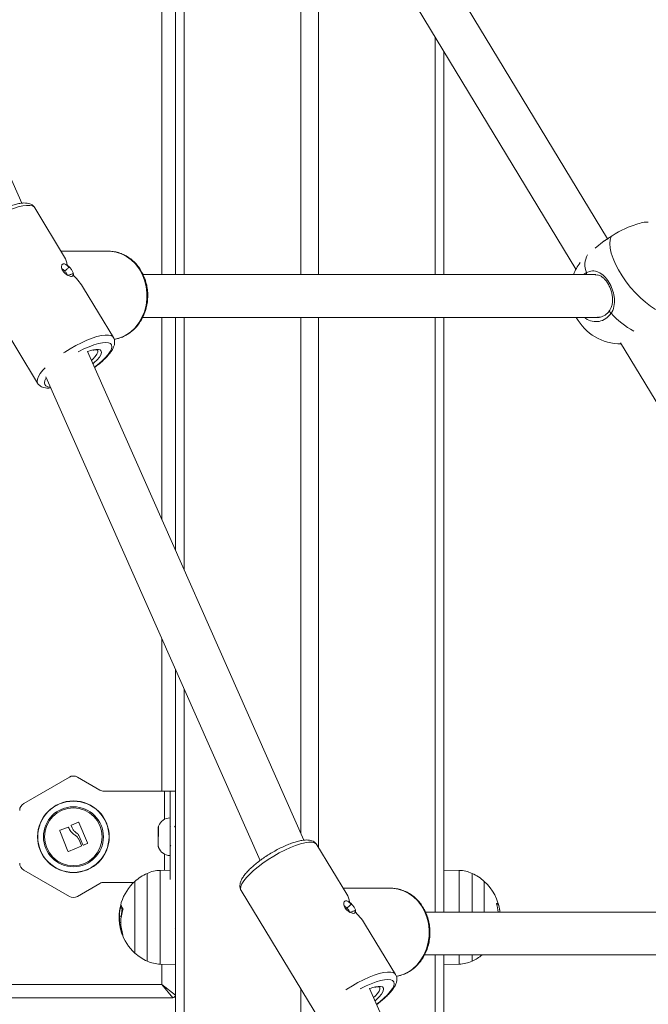
# Model space of a CAD drawing. Units: millimetres. Extents: x 15823.9 to 15841.3, y 10213.6 to 10228.3.
# Drawn here: x 15831.6 to 15831.8, y 10223.9 to 10224.2 of the extents above; entities that cross this region are included whole.
import ezdxf

# ---------------------------------------------------------------- set-up
doc = ezdxf.new("R2010")
doc.units = ezdxf.units.MM
doc.header["$LTSCALE"] = 50
doc.header["$PDSIZE"] = -1
doc.layers.add('DIASTASEIS', color=253, linetype='Continuous', lineweight=5)
doc.styles.get("Standard").update_dxf_attribs({"font": 'ARIALN.TTF'})
doc.dimstyles.new('STANDARD_ACAD', dxfattribs={"dimtxt": 0.18, "dimasz": 0.15, "dimexe": 0.18, "dimexo": 0.0625, "dimgap": 0.09, "dimtad": 0, "dimtih": 1, "dimtoh": 1, "dimzin": 0, "dimdsep": 46, "dimtxsty": 'Standard', "dimblk": 'OBLIQUE', "dimcen": 0.09, "dimadec": 0, "dimazin": 0, "dimtfac": 1, "dimtofl": 0, "dimtmove": 0, "dimatfit": 3, "dimfxl": 1, "dimtolj": 1, "dimtzin": 0, "dimarcsym": 0})

# ---------------------------------------------------------------- blocks, each defined once
blk = doc.blocks.new('_Oblique')
at = {"color": 0, "linetype": 'ByBlock', "lineweight": -2}
blk.add_line((-0.5, -0.5), (0.5, 0.5), dxfattribs=at)
blk = doc.blocks.new('*D15')
at = {"layer": 'Defpoints', "color": 0}
for p in [(15831.66088300551, 10224.65154833131), (15831.66088300551, 10223.70154833131), (15832.93379375399, 10223.70154833131)]:
    blk.add_point(p, dxfattribs=at)
at = {"layer": 'DIASTASEIS', "color": 0, "lineweight": -2}
for p, q in [((15831.72338300551, 10224.65154833131), (15833.11379375399, 10224.65154833131)), ((15832.93379375399, 10224.65154833131), (15832.93379375399, 10224.3584514691)), ((15832.93379375399, 10223.70154833131), (15832.93379375399, 10223.99464519352)), ((15831.72338300551, 10223.70154833131), (15833.11379375399, 10223.70154833131))]:
    blk.add_line(p, q, dxfattribs=at)
at = {"layer": 'DIASTASEIS', "color": 0, "linetype": 'ByBlock', "lineweight": -2, "xscale": 0.15, "yscale": 0.15, "zscale": 0.15}
for p, rotation in [((15832.93379375399, 10224.65154833131), 90), ((15832.93379375399, 10223.70154833131), 270)]:
    blk.add_blockref('_Oblique', p, dxfattribs=dict(at, rotation=rotation))
at = {"layer": 'DIASTASEIS', "color": 0, "insert": (15832.93379375399, 10224.17654833131), "char_height": 0.18, "attachment_point": 5}
blk.add_mtext('\\A1;0.95', dxfattribs=at)
blk = doc.blocks.new('OPSH_S289')
at = {"color": 7, "linetype": 'Continuous', "lineweight": 5}
for p, q in [((15853.1567740813, 10222.83543634779), (15853.1567740813, 10223.05699044063)), ((15853.16177408131, 10223.05699044063), (15853.16177408131, 10222.83543634779)), ((15853.16502408131, 10223.05699044063), (15853.16502408131, 10222.83543634779)), ((15853.3227862781, 10222.84877021658), (15853.19843919939, 10223.05382890403)), ((15853.18354638948, 10223.04753088033), (15853.31096177746, 10222.83741229538)), ((15853.10453030027, 10222.86201804926), (15853.02390316857, 10223.04408441613)), ((15853.2085240813, 10223.00634058656), (15853.2085240813, 10222.83543634779)), ((15853.2150240813, 10222.99562154529), (15853.2150240813, 10222.83543634779)), ((15853.2585240813, 10222.92388642295), (15853.2585240813, 10222.83543634779)), ((15853.26177408131, 10222.91852690231), (15853.26177408131, 10222.83543634779)), ((15853.12052552969, 10222.8419524281), (15853.10937605164, 10222.86033884585)), ((15853.32413653027, 10222.84962920064), (15853.3242458936, 10222.84973673269)), ((15853.32152507316, 10222.84795484777), (15853.31819670716, 10222.84526376393)), ((15853.0811587379, 10222.84322793689), (15853.11046591203, 10222.79489796627)), ((15853.13692098183, 10222.84411840606), (15853.11921208603, 10222.84411840606)), ((15853.12213780532, 10222.83812054979), (15853.12151258762, 10222.83892544989)), ((15853.12153488562, 10222.83875072901), (15853.12213780532, 10222.83812054979)), ((15853.12356112484, 10222.83577337738), (15853.1236545718, 10222.835255189)), ((15853.12386679842, 10222.83504316064), (15853.12356112482, 10222.83577337739)), ((15853.31845117226, 10222.83543634779), (15853.14972282278, 10222.83543634779)), ((15853.31380759567, 10222.83543634779), (15853.31489030001, 10222.83617086568)), ((15853.31906297706, 10222.83523799086), (15853.31814903071, 10222.83537798185)), ((15853.13868322576, 10222.81200887523), (15853.12753374771, 10222.83039529298)), ((15853.14952613497, 10222.81943634779), (15853.31962659687, 10222.81943634779)), ((15853.1567740813, 10222.74404491535), (15853.1567740813, 10222.81943634779)), ((15853.16177408131, 10222.81943634779), (15853.16177408131, 10222.73275427639)), ((15853.16502408131, 10222.81943634779), (15853.16502408131, 10222.72541536106)), ((15853.2085240813, 10222.81943634779), (15853.2085240813, 10222.62718680212)), ((15853.2150240813, 10222.81943634779), (15853.2150240813, 10222.6220943237)), ((15853.2585240813, 10222.81943634779), (15853.2585240813, 10222.59788225494)), ((15853.26177408131, 10222.81943634779), (15853.26177408131, 10222.59788225494)), ((15853.3189756655, 10222.81955111082), (15853.31939947289, 10222.81954290039)), ((15853.32759860129, 10222.80997678749), (15853.4551141904, 10222.59969296255)), ((15853.20964925564, 10222.62464601469), (15853.12902212393, 10222.80671238156)), ((15853.11348744759, 10222.79733807526), (15853.19331996481, 10222.61706604944)), ((15853.1567740813, 10222.64292676973), (15853.1567740813, 10222.69959132467)), ((15853.16177408131, 10222.68830068571), (15853.16177408131, 10222.46592676973)), ((15853.16502408131, 10222.68096177038), (15853.16502408131, 10222.46592676973)), ((15853.1052740813, 10222.63833980052), (15853.1222740813, 10222.6481547551)), ((15853.12527408131, 10222.6481547551), (15853.13363306515, 10222.64332869352)), ((15853.13513306515, 10222.64292676973), (15853.1577740813, 10222.64292676973)), ((15853.1597740813, 10222.64292676973), (15853.1577740813, 10222.64292676973)), ((15853.1577740813, 10222.63245971887), (15853.1577740813, 10222.64292676973)), ((15853.1597740813, 10222.61002419743), (15853.1597740813, 10222.64292676973)), ((15853.1597740813, 10222.64292676973), (15853.16177408131, 10222.64292676973)), ((15853.11880152067, 10222.62836311279), (15853.12181626654, 10222.62949585699)), ((15853.12326548332, 10222.62929994326), (15853.12294293916, 10222.63008072694)), ((15853.12301131143, 10222.63024836), (15853.12562950836, 10222.6313692395)), ((15853.12579922694, 10222.6313001489), (15853.1289909032, 10222.62360322693)), ((15853.15537408131, 10222.62242676973), (15853.15537408131, 10222.62942676973)), ((15853.1599435801, 10222.62990920103), (15853.1597740813, 10222.62961677365)), ((15853.12174812036, 10222.62055535668), (15853.11872702541, 10222.62819512772)), ((15853.12575831367, 10222.62508948992), (15853.12677166959, 10222.62264714618)), ((15853.1273428992, 10222.62290350414), (15853.12608310603, 10222.6259569232)), ((15853.1267022503, 10222.62247885485), (15853.12191751466, 10222.62048381929)), ((15853.12892242931, 10222.62343536314), (15853.12751253795, 10222.62283413004)), ((15853.15541971988, 10222.62221069826), (15853.15552034345, 10222.62203711595)), ((15853.15552034345, 10222.62214839099), (15853.15543978115, 10222.62222810591)), ((15853.22564448506, 10222.60458039353), (15853.21449500701, 10222.62296681128)), ((15853.1577740813, 10222.61340694947), (15853.1577740813, 10222.61939382059)), ((15853.1222740813, 10222.60369878437), (15853.1052740813, 10222.61351373894)), ((15853.15125921973, 10222.57957052152), (15853.15125921973, 10222.61228301794)), ((15853.1597740813, 10222.6134418596), (15853.15605969857, 10222.61337702481)), ((15853.15605969857, 10222.61337702481), (15853.15605969857, 10222.61204605933)), ((15853.15605969857, 10222.61204605933), (15853.15605969857, 10222.57847651465)), ((15853.26748846404, 10222.61337702481), (15853.26177408131, 10222.61347676973)), ((15853.26748846404, 10222.59788225494), (15853.26748846404, 10222.61337702481)), ((15853.27228894288, 10222.61228301794), (15853.27228894288, 10222.59788225494)), ((15853.13363306515, 10222.60852484594), (15853.12527408131, 10222.60369878437)), ((15853.14632418171, 10222.60892676973), (15853.13513306515, 10222.60892676973)), ((15853.14670024596, 10222.60927676973), (15853.14670024596, 10222.58257676973)), ((15853.2420399372, 10222.60674637149), (15853.2243310414, 10222.60674637149)), ((15853.27684791665, 10222.59788225494), (15853.27684791665, 10222.60927676973)), ((15853.18627769327, 10222.60585590232), (15853.2155848674, 10222.5575259317)), ((15853.14202970336, 10222.59933346987), (15853.14127970336, 10222.59933346987)), ((15853.14163740694, 10222.60030201411), (15853.14156004276, 10222.60030201411)), ((15853.22725676069, 10222.60074851521), (15853.22663154299, 10222.60155341532)), ((15853.22665384099, 10222.60137869444), (15853.22725676069, 10222.60074851521)), ((15853.28129959182, 10222.60095233676), (15853.28204959182, 10222.60095233676)), ((15853.28145198238, 10222.60078839953), (15853.28210064135, 10222.60078839953)), ((15853.14162445084, 10222.59633618581), (15853.14092052336, 10222.59633618581)), ((15853.22868008021, 10222.59840134281), (15853.22877352717, 10222.59788315443)), ((15853.22898575379, 10222.59767112607), (15853.22868008019, 10222.59840134282)), ((15853.46268926834, 10222.59788225494), (15853.25491845981, 10222.59788225494)), ((15853.14144858869, 10222.59392400407), (15853.14100399073, 10222.59392400407)), ((15853.16172046585, 10222.59180739859), (15853.16177408131, 10222.59171480847)), ((15853.24380218113, 10222.57463684066), (15853.23265270308, 10222.59302325841)), ((15853.14197574516, 10222.59013769959), (15853.14173701781, 10222.59013769959)), ((15853.14203480699, 10222.5899277461), (15853.1418124934, 10222.5899277461)), ((15853.25455168727, 10222.58188225494), (15853.46386469295, 10222.58188225494)), ((15853.2585240813, 10222.58188225494), (15853.2585240813, 10222.51428041252)), ((15853.26177408131, 10222.58188225494), (15853.26177408131, 10222.5069414972)), ((15853.26748846404, 10222.57847651465), (15853.26748846404, 10222.58188225494)), ((15853.27228894288, 10222.58188225494), (15853.27228894288, 10222.57957052152)), ((15853.15605969857, 10222.57847651465), (15853.16177408131, 10222.57837676973)), ((15853.1567740813, 10222.57092676973), (15853.1567740813, 10222.57846404506)), ((15853.26177408131, 10222.57837676973), (15853.26748846404, 10222.57847651465)), ((15852.8117740813, 10222.57092676973), (15853.1567740813, 10222.57092676973)), ((15853.1567740813, 10222.57092676973), (15853.16177408131, 10222.56692676973)), ((15853.1567740813, 10222.57092676973), (15853.16077408131, 10222.56592676973)), ((15853.2085240813, 10222.56916975594), (15853.2085240813, 10222.46592676973)), ((15853.31091123195, 10222.39598353171), (15853.2341410793, 10222.56934034699)), ((15853.16077408131, 10222.56592676973), (15852.8117740813, 10222.56592676973))]:
    blk.add_line(p, q, dxfattribs=at)
at = {"color": 7, "linetype": 'Continuous', "lineweight": 5, "flags": 128}
for points in [[(15853.10937605164, 10222.86033884585), (15853.10914740143, 10222.86062293028), (15853.10848636383, 10222.8610209844), (15853.10754358686, 10222.86122215527), (15853.10633916417, 10222.86122215527), (15853.10489876593, 10222.8610209844), (15853.10325309175, 10222.86062293028), (15853.10143721629, 10222.86003647673), (15853.0994898418, 10222.859274123), (15853.09745247318, 10222.85835211732), (15853.09536853341, 10222.85729011066), (15853.09328243805, 10222.85611073784), (15853.09123864859, 10222.85483913513), (15853.08928072486, 10222.85350240456), (15853.08745039661, 10222.8521290362), (15853.0857866741, 10222.85074830103), (15853.08432501669, 10222.849389627), (15853.08309657707, 10222.84808197191), (15853.08212753731, 10222.84685320615), (15853.08143855079, 10222.84572951873), (15853.08104430207, 10222.84473485909), (15853.08095319388, 10222.84389042668), (15853.0811587379, 10222.84322793689)], [(15853.32413653027, 10222.84962920064), (15853.32374417696, 10222.84842294336), (15853.32361711871, 10222.84696901388), (15853.32375789684, 10222.84529649235), (15853.32416369561, 10222.84343883097), (15853.32482639863, 10222.84143318497), (15853.32573275113, 10222.8393196694), (15853.32686462509, 10222.83714055683), (15853.32819938182, 10222.83493943183), (15853.32971032476, 10222.83276031926), (15853.33136723345, 10222.83064680369), (15853.33313696793, 10222.82864115769), (15853.33498413164, 10222.82678349632), (15853.33687177933, 10222.82511097479), (15853.33876215602, 10222.82365704531), (15853.34061745216, 10222.82245078803)], [(15853.14511705595, 10222.81410239733), (15853.1467340052, 10222.81562440354), (15853.1481418069, 10222.8174020411), (15853.14931045619, 10222.81939742273), (15853.15021504534, 10222.82156802035), (15853.15083629461, 10222.82386757144), (15853.15116096315, 10222.82624706506), (15853.15118213121, 10222.82865578642), (15853.15089934763, 10222.83104239783), (15853.15031863945, 10222.8333560328), (15853.14945238346, 10222.83554738021), (15853.1483190424, 10222.83756973531), (15853.14694277146, 10222.8393799951), (15853.14535290348, 10222.84093957704), (15853.14358332373, 10222.84221524135), (15853.14167174773, 10222.84317979946), (15853.1396589174, 10222.84381269348), (15853.13758773273, 10222.84410043438), (15853.13692098183, 10222.84411840606)], [(15853.32409221861, 10222.82099613564), (15853.32388548889, 10222.82114912545), (15853.32370536665, 10222.82131845541), (15853.32356379946, 10222.82149289381), (15853.3234701775, 10222.8216608701), (15853.32343071076, 10222.82181124237), (15853.32344801708, 10222.82193403636), (15853.32346622581, 10222.82196724131)], [(15853.1200860916, 10222.80620629792), (15853.12054582272, 10222.80650916452), (15853.12258961217, 10222.80778076722), (15853.12467570754, 10222.80896014005), (15853.12675964731, 10222.81002214671), (15853.12879701593, 10222.81094415238), (15853.13074439042, 10222.81170650612), (15853.13256026587, 10222.81229295967), (15853.13420594006, 10222.81269101379), (15853.1356463383, 10222.81289218466), (15853.13685076099, 10222.81289218466), (15853.13779353796, 10222.81269101379), (15853.13845457556, 10222.81229295967), (15853.13867901098, 10222.81201577927)], [(15853.13160758578, 10222.80087407831), (15853.13281803243, 10222.80181511667), (15853.13433791943, 10222.80311615995), (15853.13564186271, 10222.80438516723), (15853.13669775486, 10222.80559089133), (15853.1374795963, 10222.80670364333), (15853.13796813551, 10222.80769602359), (15853.13815134303, 10222.80854359639), (15853.13802470768, 10222.8092254917), (15853.13759134764, 10222.80972491897), (15853.13686193368, 10222.81002958067), (15853.13585442639, 10222.81013197499), (15853.13459363393, 10222.81002958067), (15853.13311060122, 10222.80972491897), (15853.13144184543, 10222.8092254917), (15853.12962845687, 10222.80854359639), (15853.12771508718, 10222.80769602359), (15853.12574884988, 10222.80670364333), (15853.12559929909, 10222.80662333797)], [(15853.13048315479, 10222.80341318718), (15853.13102797847, 10222.80392818418), (15853.13192318727, 10222.80490766608), (15853.13253787903, 10222.80579407482), (15853.13284688819, 10222.80655112073), (15853.13283756389, 10222.80714781026), (15853.13274944473, 10222.80732833781)], [(15853.13125945098, 10222.80738422537), (15853.13215469453, 10222.80752490904), (15853.13310525497, 10222.80752490904), (15853.13378340054, 10222.80731854227), (15853.1341646213, 10222.80691326736), (15853.13423513895, 10222.80632373199), (15853.13399240478, 10222.80557124353), (15853.13344519184, 10222.80468299885), (15853.13261327784, 10222.80369110143), (15853.13152673032, 10222.80263140104), (15853.13102379002, 10222.80219236374)], [(15853.11044854921, 10222.79492742995), (15853.11026036801, 10222.79556045606), (15853.1103514762, 10222.79640488848), (15853.11074572492, 10222.79739954811), (15853.11143471143, 10222.79852323554), (15853.1124037512, 10222.7997520013), (15853.11327650608, 10222.80070054359)], [(15853.11366409019, 10222.79693919371), (15853.11365646855, 10222.79692659), (15853.11316792934, 10222.79593420974), (15853.11298472182, 10222.79508663694), (15853.11311135718, 10222.79440474163), (15853.11354471721, 10222.79390531436), (15853.11427413117, 10222.79360065267), (15853.11518757445, 10222.79349897156)], [(15853.21449500701, 10222.62296681128), (15853.2142663568, 10222.62325089571), (15853.2136053192, 10222.62364894983), (15853.21266254223, 10222.6238501207), (15853.21145811954, 10222.6238501207), (15853.2100177213, 10222.62364894983), (15853.20837204711, 10222.62325089571), (15853.20655617166, 10222.62266444216), (15853.20460879717, 10222.62190208843), (15853.20257142855, 10222.62098008275), (15853.20048748878, 10222.61991807609), (15853.19840139341, 10222.61873870326), (15853.19635760396, 10222.61746710056), (15853.19439968023, 10222.61613036999), (15853.19256935198, 10222.61475700163), (15853.19090562947, 10222.61337626645), (15853.18944397206, 10222.61201759243), (15853.18821553244, 10222.61070993734), (15853.18724649267, 10222.60948117158), (15853.18655750616, 10222.60835748416), (15853.18616325744, 10222.60736282452), (15853.18607214925, 10222.60651839211), (15853.18627769327, 10222.60585590232)], [(15853.25023601132, 10222.57673036276), (15853.25185296057, 10222.57825236897), (15853.25326076227, 10222.58003000652), (15853.25442941156, 10222.58202538816), (15853.25533400071, 10222.58419598578), (15853.25595524998, 10222.58649553687), (15853.25627991852, 10222.58887503048), (15853.25630108658, 10222.59128375185), (15853.25601830299, 10222.59367036326), (15853.25543759481, 10222.59598399823), (15853.25457133882, 10222.59817534564), (15853.25343799776, 10222.60019770074), (15853.25206172683, 10222.60200796053), (15853.25047185885, 10222.60356754247), (15853.2487022791, 10222.60484320678), (15853.2467907031, 10222.60580776489), (15853.24477787277, 10222.60644065891), (15853.2427066881, 10222.60672839981), (15853.2420399372, 10222.60674637149)], [(15853.22520504697, 10222.56883426335), (15853.22566477809, 10222.56913712995), (15853.22770856754, 10222.57040873265), (15853.22979466291, 10222.57158810548), (15853.23187860268, 10222.57265011214), (15853.2339159713, 10222.57357211781), (15853.23586334579, 10222.57433447155), (15853.23767922124, 10222.5749209251), (15853.23932489543, 10222.57531897922), (15853.24076529367, 10222.57552015009), (15853.24196971636, 10222.57552015009), (15853.24291249333, 10222.57531897922), (15853.24357353092, 10222.5749209251), (15853.24379796635, 10222.5746437447)], [(15853.23672654115, 10222.56350204374), (15853.23793698779, 10222.56444308209), (15853.2394568748, 10222.56574412538), (15853.24076081808, 10222.56701313266), (15853.24181671023, 10222.56821885676), (15853.24259855167, 10222.56933160876), (15853.24308709088, 10222.57032398902), (15853.2432702984, 10222.57117156182), (15853.24314366305, 10222.57185345712), (15853.24271030301, 10222.5723528844), (15853.24198088905, 10222.57265754609), (15853.24097338175, 10222.57275994042), (15853.2397125893, 10222.57265754609), (15853.23822955659, 10222.5723528844), (15853.2365608008, 10222.57185345712), (15853.23474741224, 10222.57117156182), (15853.23283404255, 10222.57032398902), (15853.23086780525, 10222.56933160876), (15853.23071825446, 10222.5692513034)], [(15853.23560211016, 10222.56604115261), (15853.23614693384, 10222.56655614961), (15853.23704214264, 10222.56753563151), (15853.2376568344, 10222.56842204025), (15853.23796584356, 10222.56917908616), (15853.23795651926, 10222.56977577568), (15853.2378684001, 10222.56995630324)], [(15853.23637840635, 10222.5700121908), (15853.2372736499, 10222.57015287447), (15853.23822421034, 10222.57015287447), (15853.23890235591, 10222.5699465077), (15853.23928357667, 10222.56954123279), (15853.23935409432, 10222.56895169742), (15853.23911136015, 10222.56819920896), (15853.23856414721, 10222.56731096428), (15853.23773223321, 10222.56631906686), (15853.23664568569, 10222.56525936647), (15853.23614274539, 10222.56482032917)]]:
    blk.add_lwpolyline(points, dxfattribs=at)
at = {"color": 7, "linetype": 'Continuous', "lineweight": 5}
for radius in [0.0133539233702498, 0.01326935263850005, 0.0111709418582868, 0.01075000000000163]:
    blk.add_circle((15853.1237740813, 10222.62592676973), radius, dxfattribs=at)
for centre, radius, start, end in [((15853.32223359605, 10222.83904682415), 0.007886389149157604, 151.6208463716012, 201.3875011608721), ((15853.32778593818, 10222.82858350066), 0.01900000000000101, 143.5508788348835, 158.8582725920282), ((15853.31646033876, 10222.83623463809), 0.001571333374429066, 182.3259823807554, 210.5329437065081), ((15853.32778593818, 10222.82858350066), 0.0190000000000004, 208.7787803554075, 270.154124584045), ((15853.34749501983, 10222.84212143503), 0.03152727991621442, 222.0720145788834, 241.664122405299), ((15853.13673242186, 10222.82429803152), 0.01320049413735431, 280.1101727606074, 309.433022611264), ((15853.13456180965, 10222.79232572601), 0.01541635416604888, 102.3692654614727, 111.0595612027984), ((15853.1237740813, 10222.64555667888), 0.00300000000000064, 59.99999999293772, 120.0000000070623), ((15853.13513306515, 10222.64592676973), 0.003000000000002215, 239.9999999929377, 270), ((15853.10677408131, 10222.63574172431), 0.003, 120.0000000070623, 180), ((15853.1597740813, 10222.62841105545), 0.004515714285713329, 90, 160.3877318911793), ((15853.1597740813, 10222.62841105545), 0.004515714285713716, 165.013430308381, 167.0013074360984), ((15853.1597740813, 10222.62344248402), 0.004515714285715127, 192.9986925414135, 195.6625825250961), ((15853.1597740813, 10222.62344248402), 0.004515714285715148, 199.6122680870801, 270), ((15853.10677408131, 10222.61611181516), 0.00300000000000064, 180, 239.9999999929377), ((15853.1587740813, 10222.59592676973), 0.01800000000000052, 114.676367456134, 132.1264158154032), ((15853.15626912745, 10222.60137885247), 0.01200000000000195, 91.00000000118794, 114.6763674587646), ((15853.26727903516, 10222.60137885247), 0.01200000000000051, 65.32363254123537, 89.00000000749577), ((15853.2647740813, 10222.59592676973), 0.01800000000000052, 47.87358418459682, 65.32363253860473), ((15853.13513306515, 10222.60592676973), 0.00300000000000064, 90, 120.0000000070623), ((15853.1587740813, 10222.59592676973), 0.018000000000002, 132.1264158115194, 162.2172939717026), ((15853.2647740813, 10222.59592676973), 0.01800000000000078, 7.427811765619945, 47.87358418459682), ((15853.1237740813, 10222.60629686058), 0.00300000000000064, 239.9999999929377, 300.0000000070623), ((15853.15638161418, 10222.59548715448), 0.01558402555845731, 162.0033597437675, 165.7110920175618), ((15853.14463379758, 10222.60045717279), 0.003151698594447957, 162.1335478241402, 174.1396274439), ((15853.14468916312, 10222.60105189349), 0.003141001129706619, 192.1833596349839, 219.0849788326666), ((15853.28133247061, 10222.59913203569), 0.001956465907539935, 68.49766904034301, 87.76544956045691), ((15853.26477855371, 10222.5960059243), 0.01734575727007724, 6.209967977737619, 16.49091439610698), ((15853.15629952856, 10222.59405786093), 0.01485102734344426, 161.1267613440569, 198.6717871542371), ((15853.1562901858, 10222.59522580067), 0.01541909151854828, 186.6196374131489, 195.8177956773701), ((15853.15627120429, 10222.59491562154), 0.01529938282862592, 183.716185882553, 198.1975970942162), ((15853.1587740813, 10222.59592676973), 0.01800000000000058, 195.809416973994, 197.7540156292801), ((15853.1587740813, 10222.59592676973), 0.01800000000000058, 197.7540156292801, 227.8735841845968), ((15853.14503112936, 10222.5913567944), 0.003521618445640257, 203.9408334813997, 217.4328833835206), ((15853.1587740813, 10222.59592676973), 0.01800000000000052, 227.8735841884806, 245.3236325462833), ((15853.2647740813, 10222.59592676973), 0.01800000000000159, 294.6763674537167, 308.7164538710495), ((15853.15626912745, 10222.59047468699), 0.01200000000000013, 245.3236325412354, 268.9999999988121), ((15853.26727903516, 10222.59047468699), 0.01200000000000051, 270.9999999925042, 294.6763674587646), ((15853.24185137722, 10222.58692599695), 0.01320049413732812, 280.11017276838, 309.433022611264), ((15853.23968076502, 10222.55495369144), 0.01541635416665975, 102.3692654614727, 111.0595612003691), ((15853.16077408131, 10222.56692676973), 0.001000000000001819, 270, 0)]:
    blk.add_arc(centre, radius, start, end, dxfattribs=at)
for centre, major_axis, ratio, start_param, end_param in [((15853.10992098183, 10222.82761840606), (0.008981015584449787, 0.01594931602960061), 0.4706830305536697, 5.726454123990934, 6.024101913965926), ((15853.10992098183, 10222.82761840606), (0.0188960012392472, -0.01064028584664811), 0.6673835771614024, 0.8699486314115649, 1.167596378513548), ((15853.2150399372, 10222.59024637149), (0.008981015584449779, 0.01594931602959878), 0.4706830305537594, 5.726454123991101, 6.024101913966114), ((15853.2150399372, 10222.59024637149), (0.0188960012392472, -0.01064028584664811), 0.6673835771614756, 0.8699486314115108, 1.167596378513508)]:
    blk.add_ellipse(centre, major_axis=major_axis, ratio=ratio, start_param=start_param, end_param=end_param, dxfattribs=at)
for points, knots in [([(15853.10935474087, 10222.860289634), (15853.10927785003, 10222.86043752685), (15853.1090474688, 10222.86088064516), (15853.10838811545, 10222.86140627024), (15853.10751963098, 10222.8618392822), (15853.10650261413, 10222.86207313719), (15853.10528629822, 10222.86212993881), (15853.1038259569, 10222.86198029204), (15853.10215521497, 10222.861615617), (15853.10036133089, 10222.86106295918), (15853.09849380979, 10222.86035134323), (15853.09657469981, 10222.8594983221), (15853.09463048064, 10222.85852064819), (15853.09269236699, 10222.85743664353), (15853.09079405065, 10222.85626636998), (15853.08897003855, 10222.85503131241), (15853.08725374281, 10222.85375337723), (15853.0856760645, 10222.85245361027), (15853.08426411473, 10222.8511501976), (15853.08304048478, 10222.84985550201), (15853.08202394401, 10222.84857055522), (15853.08127290703, 10222.84733967053), (15853.08082004354, 10222.84619733781), (15853.08063765451, 10222.84513208324), (15853.08075097995, 10222.84415839085), (15853.08094532023, 10222.84349089274), (15853.08115483861, 10222.84324017687), (15853.08116118657, 10222.8432325807)], [0, 0, 0, 0, 0.01620312987559008, 0.04854800717337496, 0.08100526131024031, 0.1167346621683907, 0.1586090868166686, 0.2067452116309716, 0.2556765706705103, 0.3030981142867907, 0.3494667588251123, 0.3952167815937931, 0.4406116978674798, 0.4858162157961088, 0.5309460974364533, 0.5760921198090182, 0.6213244248922236, 0.6667533457187096, 0.7125290331884729, 0.7588830915763304, 0.8062044646455738, 0.8551556263401472, 0.899054039573016, 0.9353560309918989, 0.9678860417194899, 0.9990270150389636, 1, 1, 1, 1]), ([(15853.3379427543, 10222.85498381923), (15853.33748483068, 10222.85498160619), (15853.33649120508, 10222.85497680424), (15853.33407969805, 10222.85438582416), (15853.33121444469, 10222.85339481661), (15853.32823675081, 10222.85207401336), (15853.32579723598, 10222.85075433474), (15853.3246009455, 10222.84994384363), (15853.32413653027, 10222.84962920064)], [0, 0, 0, 0, 0.1542326387023366, 0.3346616985930363, 0.515898466808623, 0.6987007219046939, 0.8830317753406863, 1, 1, 1, 1]), ([(15853.32413653027, 10222.84962920064), (15853.32355707341, 10222.84923818789), (15853.32239058796, 10222.84845105306), (15853.32152546957, 10222.84804443489), (15853.32152767186, 10222.84795319715), (15853.32152771614, 10222.84795136286)], [0, 0, 0, 0, 0.4916778446450008, 0.9897804090472124, 1, 1, 1, 1]), ([(15853.32424320004, 10222.84974036019), (15853.32398906073, 10222.84956183607), (15853.32340457035, 10222.8491512517), (15853.32264223555, 10222.84867510175), (15853.32201641531, 10222.84830784666), (15853.32172226096, 10222.84808654264), (15853.32159309698, 10222.84798936744)], [0, 0, 0, 0, 0.2081106447219462, 0.4786298834070557, 0.7710649642770251, 0.9999999999999999, 0.9999999999999999, 0.9999999999999999, 0.9999999999999999]), ([(15853.14538105495, 10222.8141854561), (15853.14568285097, 10222.81444175434), (15853.14652312732, 10222.81515535339), (15853.14775955501, 10222.81652143343), (15853.1490079773, 10222.81831969034), (15853.15002343831, 10222.82030127668), (15853.15078908903, 10222.82242440163), (15853.15128885222, 10222.82464962197), (15853.15151274956, 10222.8269338405), (15853.15145579209, 10222.82923325057), (15853.15111832698, 10222.83150356048), (15853.15050593541, 10222.83370090114), (15853.14962943414, 10222.83578247278), (15853.14850484659, 10222.83770731303), (15853.1471534022, 10222.83943697838), (15853.14560140877, 10222.84093681907), (15853.14387993974, 10222.84217585898), (15853.14202396678, 10222.84313230783), (15853.14007177708, 10222.8437779382), (15853.13813694039, 10222.84412600008), (15853.13686299538, 10222.84409864801), (15853.1362651103, 10222.84408581119)], [0, 0, 0, 0, 0.03020110884635152, 0.08408751566333433, 0.1381028610699025, 0.1922771081641234, 0.2465765394995712, 0.3009697923790319, 0.3554320092572485, 0.4099451949198177, 0.4644951363914657, 0.5190656899013514, 0.573638929658317, 0.6281881010906227, 0.6826753828815867, 0.7370529435125016, 0.791268972324454, 0.8452791521614536, 0.8990612785049253, 0.9526276609546338, 1, 1, 1, 1]), ([(15853.1236545718, 10222.835255189), (15853.12363263053, 10222.83513783317), (15853.12358819711, 10222.83490017504), (15853.12328809224, 10222.83474476357), (15853.12283130412, 10222.834737981), (15853.12223782747, 10222.83489505644), (15853.12156852651, 10222.83520539285), (15853.12088791536, 10222.83565756332), (15853.12026344117, 10222.83623260934), (15853.11976305423, 10222.8368958937), (15853.11943990906, 10222.83759140762), (15853.11931602296, 10222.83825020761), (15853.11938344155, 10222.83881023196), (15853.11961800638, 10222.83921721151), (15853.1199868476, 10222.83943024071), (15853.12045273924, 10222.83942129771), (15853.12097640429, 10222.83920747967), (15853.12135022698, 10222.83890175099), (15853.12153488562, 10222.83875072901)], [0, 0, 0, 0, 0.0631592961009658, 0.1279043318605106, 0.1932717535627412, 0.258109931614776, 0.3214290630780201, 0.3826538195427494, 0.4418391288809964, 0.5001426915152742, 0.5581252861950443, 0.617416111301782, 0.6787091290743552, 0.7420459590941357, 0.8068622998606343, 0.8721727134924541, 0.9368566628902432, 1, 1, 1, 1]), ([(15853.12213780532, 10222.83812054979), (15853.12186990558, 10222.83788013182), (15853.12133416963, 10222.83739935291), (15853.12077679448, 10222.83694565804), (15853.12049813997, 10222.83671883751)], [0, 0, 0, 0, 0.5000593034455018, 1, 1, 1, 1]), ([(15853.12151258758, 10222.83892544986), (15853.12183172329, 10222.83866018442), (15853.12248012461, 10222.83812123359), (15853.12324568415, 10222.83709137524), (15853.1237631886, 10222.83600433141), (15853.12383257399, 10222.83536065496), (15853.12386679842, 10222.83504316064)], [0, 0, 0, 0, 0.2463419438433111, 0.5005031781246589, 0.7536224888494476, 1, 1, 1, 1]), ([(15853.12049813969, 10222.83671883778), (15853.1203679508, 10222.83687850978), (15853.12010766657, 10222.83719773906), (15853.11975270752, 10222.83750911793), (15853.11955305563, 10222.83756916215), (15853.11947223493, 10222.83759346853)], [0, 0, 0, 0, 0.3732843284497294, 0.7463004405209593, 0.9999999999999999, 0.9999999999999999, 0.9999999999999999, 0.9999999999999999]), ([(15853.12151063485, 10222.83504914881), (15853.1214880908, 10222.83519413811), (15853.12144311214, 10222.83548341283), (15853.12122397738, 10222.83593923059), (15853.12090699889, 10222.83636815786), (15853.12063446733, 10222.83660190903), (15853.12049813962, 10222.83671883774)], [0, 0, 0, 0, 0.2502594887719485, 0.4993040221783768, 0.7495382231505412, 1, 1, 1, 1]), ([(15853.12151063498, 10222.83504915018), (15853.12185019861, 10222.83517550573), (15853.12252942662, 10222.83542825432), (15853.12321719145, 10222.83565832501), (15853.12356112488, 10222.83577337742)], [0, 0, 0, 0, 0.4999258246849245, 1, 1, 1, 1]), ([(15853.31489030001, 10222.83617086568), (15853.31564509881, 10222.83644210164), (15853.31716455931, 10222.83698811778), (15853.31938051081, 10222.83649423954), (15853.32148749248, 10222.83505977174), (15853.32329180884, 10222.83273932072), (15853.32458498554, 10222.83001289893), (15853.32532514046, 10222.82712035305), (15853.32540412317, 10222.82415220313), (15853.3248005182, 10222.82209926768), (15853.32418255021, 10222.82113682142), (15853.32409221861, 10222.82099613564)], [0, 0, 0, 0, 0.1205904937633114, 0.2427567350130108, 0.3749114388936451, 0.5013859537904862, 0.6158253341635637, 0.7287098479456935, 0.8497388733481677, 0.9780355495749897, 1, 1, 1, 1]), ([(15853.31899348054, 10222.83532297046), (15853.31929309933, 10222.83524453099), (15853.31990265711, 10222.83508495025), (15853.32080238499, 10222.83451731909), (15853.32169236739, 10222.83372801479), (15853.3225289503, 10222.83270091354), (15853.32327744122, 10222.83146572872), (15853.32388861965, 10222.83009561677), (15853.32433632284, 10222.82864182739), (15853.32460210516, 10222.8271377752), (15853.32465815882, 10222.82562912985), (15853.32446460802, 10222.82417489654), (15853.32408016176, 10222.82292942154), (15853.32362960141, 10222.82226574025), (15853.32344026786, 10222.82198684947)], [0, 0, 0, 0, 0.0815528731356128, 0.1659147892334172, 0.2454630289321398, 0.3305076063667262, 0.4145589931666889, 0.4977923618783681, 0.582171106146339, 0.6674910895632096, 0.7558035065161255, 0.8452863599386208, 0.9349865531832782, 1, 1, 1, 1]), ([(15853.32409221861, 10222.82099613564), (15853.32346719127, 10222.82027076202), (15853.32221714063, 10222.81882001945), (15853.31968685354, 10222.81779839711), (15853.31707827213, 10222.81790353803), (15853.31516869237, 10222.8185413535), (15853.31438856141, 10222.81934011087), (15853.31429456866, 10222.81943634779)], [0, 0, 0, 0, 0.2421938903712768, 0.4843862164550465, 0.7264317844335967, 0.967039600774965, 1, 1, 1, 1]), ([(15853.32344504575, 10222.82199598261), (15853.32332380251, 10222.82181083626), (15853.32294575304, 10222.82123353002), (15853.32212948826, 10222.82049914162), (15853.32105121273, 10222.81985085111), (15853.32011408474, 10222.81950896901), (15853.31954250185, 10222.8194947226), (15853.31937635531, 10222.81949058149)], [0, 0, 0, 0, 0.1204156784185276, 0.3754690443714007, 0.6335052454552451, 0.8934680527707894, 1, 1, 1, 1]), ([(15853.13164457695, 10222.80079054752), (15853.13216412192, 10222.80118413485), (15853.13325038559, 10222.80200704654), (15853.13472017024, 10222.80327820933), (15853.13606556145, 10222.80457881126), (15853.13721200409, 10222.80586910796), (15853.13814615474, 10222.80715461257), (15853.13878548926, 10222.80836155414), (15853.13913130215, 10222.80948967707), (15853.13918594462, 10222.81051164805), (15853.13903858851, 10222.81138611004), (15853.13874836187, 10222.81183171837), (15853.13863659849, 10222.81200331766)], [0, 0, 0, 0, 0.1033650083208972, 0.2161153733809971, 0.3299102396982709, 0.4454422639515105, 0.5638964227549493, 0.6871931028893588, 0.7871908506829552, 0.8722553765447592, 0.9508068267631516, 1, 1, 1, 1]), ([(15853.1390487439, 10222.81132356642), (15853.13955866033, 10222.81141558345), (15853.14073273105, 10222.81162745054), (15853.14249264771, 10222.8123251049), (15853.14409865216, 10222.81320543879), (15853.1450168278, 10222.81390711227), (15853.14538105495, 10222.8141854561)], [0, 0, 0, 0, 0.2239319349574107, 0.5155980738224467, 0.8078446834276676, 1, 1, 1, 1]), ([(15853.13096790464, 10222.8072103049), (15853.13110597317, 10222.80724262279), (15853.13159371542, 10222.80735678926), (15853.13220083201, 10222.80738362237), (15853.13269875981, 10222.80733725639), (15853.13280858961, 10222.80724791217), (15853.13279431519, 10222.80726765183), (15853.13279375399, 10222.80726842789)], [0, 0, 0, 0, 0.1195164187282067, 0.4222048636135404, 0.7119473896054171, 0.9886752174312973, 0.9999999999999999, 0.9999999999999999, 0.9999999999999999, 0.9999999999999999]), ([(15853.11043149918, 10222.79496943943), (15853.1104373827, 10222.79495474047), (15853.11056770817, 10222.79462914458), (15853.11107528629, 10222.79412449029), (15853.11187610485, 10222.79357846008), (15853.11282455298, 10222.79325798163), (15853.11363346, 10222.79314771071), (15853.11439396941, 10222.79313335703), (15853.11485886796, 10222.79313590184), (15853.11522326841, 10222.79319375557), (15853.11531620366, 10222.79320851036)], [0, 0, 0, 0, 0.008374424512039699, 0.1855013961397624, 0.3577524629995682, 0.5392959321502018, 0.7468511537486768, 0.8217793762488393, 0.9545473113164079, 1, 1, 1, 1]), ([(15853.12181626654, 10222.62949585699), (15853.12183277102, 10222.62950018705), (15853.12186582734, 10222.62950885959), (15853.12191587252, 10222.62949503608), (15853.12195898546, 10222.62946669994), (15853.12197421841, 10222.62943658014), (15853.12198179943, 10222.62942159035)], [0, 0, 0, 0, 0.2493954544595186, 0.4995067335010827, 0.7509185284910933, 1, 1, 1, 1]), ([(15853.12198179864, 10222.62942159005), (15853.12223679642, 10222.62887104434), (15853.12274512786, 10222.6277735458), (15853.1237019388, 10222.62701291749), (15853.12417877812, 10222.62663384838)], [0, 0, 0, 0, 0.5016368478937008, 1, 1, 1, 1]), ([(15853.12294293916, 10222.63008072694), (15853.12293811807, 10222.63009675353), (15853.12292843832, 10222.63012893159), (15853.12294002281, 10222.63017898855), (15853.12296654112, 10222.63022345204), (15853.12299641514, 10222.63024007245), (15853.12301131143, 10222.63024836)], [0, 0, 0, 0, 0.248832410348686, 0.4996038182019129, 0.7504840523824262, 1, 1, 1, 1]), ([(15853.1248234682, 10222.62744442586), (15853.124495348, 10222.62769960507), (15853.12384068592, 10222.62820873604), (15853.12345690911, 10222.6289367926), (15853.12326548332, 10222.62929994326)], [0, 0, 0, 0, 0.5012054356764323, 1, 1, 1, 1]), ([(15853.12562950836, 10222.6313692395), (15853.12564578491, 10222.63137417389), (15853.12567026376, 10222.63138159488), (15853.12570448323, 10222.63137816539), (15853.12572926307, 10222.63137081793), (15853.12575200154, 10222.63135896749), (15853.1257791434, 10222.63133771838), (15853.1257911596, 10222.63131524016), (15853.12579922694, 10222.6313001489)], [0, 0, 0, 0, 0.2489250018528123, 0.3743665896909271, 0.4992066587593165, 0.6265688481138669, 0.749288585658283, 1, 1, 1, 1]), ([(15853.15541752576, 10222.62954958805), (15853.15542262045, 10222.62953641623), (15853.1554348897, 10222.62950469525), (15853.15545614965, 10222.62898743724), (15853.1554778973, 10222.62810614848), (15853.155500729, 10222.62705613687), (15853.15551451418, 10222.62631789541), (15853.15552034345, 10222.62600571836)], [0, 0, 0, 0, 0.1580729101494449, 0.3806781598954788, 0.603208732876828, 0.8322105523502928, 1, 1, 1, 1]), ([(15853.15552034345, 10222.62600571836), (15853.15552034345, 10222.62645427347), (15853.15552034345, 10222.62735138369), (15853.15552034345, 10222.62853894115), (15853.15552034345, 10222.62941306905), (15853.15552034345, 10222.62989306397), (15853.15552034345, 10222.62987787365), (15853.15552034345, 10222.62987218942)], [0, 0, 0, 0, 0.2174878805132671, 0.4349757610265336, 0.6524636415397892, 0.8699515220530524, 1, 1, 1, 1]), ([(15853.16177408131, 10222.62940131862), (15853.16175882833, 10222.62942760235), (15853.16165936768, 10222.62959899173), (15853.16156004642, 10222.6297703823), (15853.16147595676, 10222.62991548896)], [0, 0, 0, 0, 0.1533568485994178, 1, 1, 1, 1]), ([(15853.11872702541, 10222.62819512772), (15853.11872253974, 10222.62821157222), (15853.11871579306, 10222.62823630567), (15853.11872023819, 10222.62827049126), (15853.11872824351, 10222.628294961), (15853.11874095464, 10222.62831746354), (15853.11875793021, 10222.62833680774), (15853.11877817626, 10222.62835282975), (15853.11879372735, 10222.62835967989), (15853.11880152067, 10222.62836311279)], [0, 0, 0, 0, 0.2488138836918355, 0.3742297808853582, 0.498972482373663, 0.6239887748181374, 0.7492483822888508, 0.8743376136523229, 1, 1, 1, 1]), ([(15853.12417877823, 10222.62663384861), (15853.12450052947, 10222.62643436865), (15853.12514242009, 10222.62603640806), (15853.12555335979, 10222.62540460045), (15853.12575831367, 10222.62508948992)], [0, 0, 0, 0, 0.5012555586568597, 1, 1, 1, 1]), ([(15853.12608310601, 10222.62595692317), (15853.12592170654, 10222.62624667761), (15853.12559955241, 10222.62682502892), (15853.12508181753, 10222.62723823591), (15853.12482346822, 10222.62744442589)], [0, 0, 0, 0, 0.5010007607331214, 1, 1, 1, 1]), ([(15853.12677166959, 10222.62264714618), (15853.12677654105, 10222.62263099619), (15853.12678626849, 10222.62259874744), (15853.1267746017, 10222.62254788244), (15853.12675168827, 10222.62251171643), (15853.12672535517, 10222.62248990028), (15853.12671004839, 10222.62248258278), (15853.1267022503, 10222.62247885485)], [0, 0, 0, 0, 0.2498797680075468, 0.4989666228542545, 0.7491431999648804, 0.8722002446050905, 0.9999999999999999, 0.9999999999999999, 0.9999999999999999, 0.9999999999999999]), ([(15853.12751253795, 10222.62283413004), (15853.12750446394, 10222.62283121431), (15853.12748830533, 10222.62282537903), (15853.12745412352, 10222.62282220058), (15853.12741186519, 10222.62283045114), (15853.12736778959, 10222.6228587154), (15853.12735120277, 10222.62288856237), (15853.1273428992, 10222.62290350414)], [0, 0, 0, 0, 0.1252277796870245, 0.250619976881184, 0.5001912932650038, 0.7497894077623717, 1, 1, 1, 1]), ([(15853.1289909032, 10222.62360322693), (15853.12899582874, 10222.62358710685), (15853.12900316395, 10222.62356310051), (15853.12899937752, 10222.62352938038), (15853.12899194963, 10222.62350507411), (15853.12898027847, 10222.62348245856), (15853.12895938027, 10222.62345557252), (15853.12893726706, 10222.62344347827), (15853.12892242931, 10222.62343536314)], [0, 0, 0, 0, 0.2502713619727469, 0.3727092317330826, 0.4995444232094652, 0.6269151410015806, 0.7496637504666648, 1, 1, 1, 1]), ([(15853.15552034345, 10222.62194524571), (15853.15552034345, 10222.62193912653), (15853.15552034345, 10222.62187157392), (15853.15552034345, 10222.62201654865), (15853.15552034345, 10222.62214839099)], [0, 0, 0, 0, 0.09058398449748285, 0.9999999999999999, 0.9999999999999999, 0.9999999999999999, 0.9999999999999999]), ([(15853.1597740813, 10222.62223667851), (15853.15980049299, 10222.62228224224), (15853.15990554727, 10222.62246347512), (15853.16001074897, 10222.62264470673), (15853.16008950192, 10222.62278037493)], [0, 0, 0, 0, 0.2514098321657161, 1, 1, 1, 1]), ([(15853.21447369624, 10222.62291759943), (15853.2143968054, 10222.62306549228), (15853.21416642417, 10222.62350861059), (15853.21350707082, 10222.62403423567), (15853.21263858635, 10222.62446724763), (15853.2116215695, 10222.62470110262), (15853.21040525359, 10222.62475790423), (15853.20894491227, 10222.62460825747), (15853.20727417034, 10222.62424358243), (15853.20548028626, 10222.62369092461), (15853.20361276516, 10222.62297930866), (15853.20169365518, 10222.62212628753), (15853.19974943601, 10222.62114861362), (15853.19781132236, 10222.62006460896), (15853.19591300602, 10222.61889433541), (15853.19408899392, 10222.61765927784), (15853.19237269818, 10222.61638134266), (15853.19079501987, 10222.6150815757), (15853.1893830701, 10222.61377816303), (15853.18815944015, 10222.61248346744), (15853.18714289938, 10222.61119852065), (15853.18639186239, 10222.60996763596), (15853.18593899891, 10222.60882530323), (15853.18575660988, 10222.60776004867), (15853.18586993532, 10222.60678635628), (15853.1860642756, 10222.60611885817), (15853.18627379398, 10222.60586814229), (15853.18628014194, 10222.60586054613)], [0, 0, 0, 0, 0.01620312987559068, 0.0485480071733751, 0.08100526131024073, 0.116734662168391, 0.1586090868166688, 0.2067452116309719, 0.2556765706705105, 0.3030981142867906, 0.3494667588251125, 0.395216781593793, 0.4406116978674797, 0.4858162157961092, 0.5309460974364536, 0.5760921198090186, 0.6213244248922246, 0.6667533457187099, 0.7125290331884733, 0.7588830915763307, 0.8062044646455747, 0.8551556263401474, 0.8990540395730156, 0.9353560309918983, 0.9678860417194907, 0.9990270150389631, 1, 1, 1, 1]), ([(15853.12191751466, 10222.62048381929), (15853.12190948819, 10222.62048098141), (15853.1218934885, 10222.62047532448), (15853.12186775908, 10222.62047312581), (15853.12184213451, 10222.62047558676), (15853.12181742068, 10222.62048329932), (15853.1217948168, 10222.62049566958), (15853.12176812314, 10222.62051759069), (15853.12175611331, 10222.6205402657), (15853.12174812036, 10222.62055535668)], [0, 0, 0, 0, 0.1254607485408362, 0.2500892476965448, 0.3754614577041236, 0.5002675276853752, 0.6252085279451671, 0.7505636674840578, 0.9999999999999999, 0.9999999999999999, 0.9999999999999999, 0.9999999999999999]), ([(15853.25050001032, 10222.57681342153), (15853.25080180634, 10222.57706971977), (15853.25164208269, 10222.57778331882), (15853.25287851038, 10222.57914939886), (15853.25412693267, 10222.58094765577), (15853.25514239368, 10222.58292924211), (15853.2559080444, 10222.58505236706), (15853.25640780759, 10222.5872775874), (15853.25663170493, 10222.58956180593), (15853.25657474746, 10222.591861216), (15853.25623728235, 10222.59413152591), (15853.25562489078, 10222.59632886657), (15853.25474838951, 10222.59841043821), (15853.25362380196, 10222.60033527845), (15853.25227235757, 10222.60206494381), (15853.25072036414, 10222.60356478449), (15853.24899889511, 10222.60480382441), (15853.24714292215, 10222.60576027326), (15853.24519073245, 10222.60640590363), (15853.24325589575, 10222.60675396551), (15853.24198195074, 10222.60672661344), (15853.24138406567, 10222.60671377662)], [0, 0, 0, 0, 0.03020110884635153, 0.08408751566333436, 0.1381028610699025, 0.1922771081641235, 0.2465765394995704, 0.3009697923790323, 0.3554320092572486, 0.4099451949198178, 0.4644951363914658, 0.5190656899013516, 0.5736389296583171, 0.628188101090623, 0.6826753828815859, 0.7370529435125026, 0.7912689723244536, 0.8452791521614532, 0.8990612785049252, 0.9526276609546338, 1, 1, 1, 1]), ([(15853.14144752126, 10222.60056833794), (15853.14126411348, 10222.59987027225), (15853.14089741829, 10222.59847459903), (15853.14083415784, 10222.59695238437), (15853.14080253799, 10222.5961915269)], [0, 0, 0, 0, 0.5001641430221254, 1, 1, 1, 1]), ([(15853.14092052335, 10222.59633618581), (15853.14093589198, 10222.59685186427), (15853.1409665503, 10222.59788057256), (15853.14117549833, 10222.59885000277), (15853.14127970336, 10222.59933346987)], [0, 0, 0, 0, 0.5012873574618196, 0.9999999999999999, 0.9999999999999999, 0.9999999999999999, 0.9999999999999999]), ([(15853.14149857079, 10222.60077897555), (15853.14149796203, 10222.60077403527), (15853.14149674241, 10222.60076413763), (15853.14149142628, 10222.60073556905), (15853.14148125406, 10222.60069024237), (15853.14146502273, 10222.60062738831), (15853.14145335964, 10222.60058803656), (15853.14144752123, 10222.60056833752)], [0, 0, 0, 0, 0.1250654454619146, 0.2505629262761818, 0.5001166517449328, 0.7497642180524745, 1, 1, 1, 1]), ([(15853.14156004276, 10222.60030201411), (15853.14156634089, 10222.60032001578), (15853.14157890798, 10222.60035593574), (15853.1415971634, 10222.60039108996), (15853.14160918726, 10222.60040211042), (15853.1416160372, 10222.60039918386), (15853.1416179547, 10222.60039238627), (15853.14161890604, 10222.60038901373)], [0, 0, 0, 0, 0.2503047665656817, 0.4994501777129322, 0.7488062740105714, 0.8753732977116156, 1, 1, 1, 1]), ([(15853.14167052335, 10222.59633618581), (15853.14168589198, 10222.59685186427), (15853.1417165503, 10222.59788057256), (15853.14192549833, 10222.59885000277), (15853.14202970336, 10222.59933346987)], [0, 0, 0, 0, 0.5012873567878838, 1, 1, 1, 1]), ([(15853.22877352717, 10222.59788315443), (15853.2287515859, 10222.59776579859), (15853.22870715248, 10222.59752814047), (15853.22840704761, 10222.597372729), (15853.22795025949, 10222.59736594643), (15853.22735678284, 10222.59752302187), (15853.22668748188, 10222.59783335828), (15853.22600687073, 10222.59828552875), (15853.22538239654, 10222.59886057477), (15853.2248820096, 10222.59952385913), (15853.22455886443, 10222.60021937304), (15853.22443497833, 10222.60087817305), (15853.22450239692, 10222.60143819739), (15853.22473696175, 10222.60184517694), (15853.22510580297, 10222.60205820614), (15853.22557169461, 10222.60204926314), (15853.22609535965, 10222.6018354451), (15853.22646918235, 10222.60152971642), (15853.22665384099, 10222.60137869444)], [0, 0, 0, 0, 0.06315929610096592, 0.1279043318605108, 0.1932717535627416, 0.2581099316147765, 0.3214290630780207, 0.3826538195427501, 0.4418391288809998, 0.5001426915152716, 0.5581252861950451, 0.6174161113017829, 0.6787091290743538, 0.7420459590941344, 0.8068622998606331, 0.872172713492453, 0.936856662890243, 0.9999999999999999, 0.9999999999999999, 0.9999999999999999, 0.9999999999999999]), ([(15853.22561709506, 10222.59934680321), (15853.22548690617, 10222.59950647521), (15853.22522662193, 10222.59982570449), (15853.22487166289, 10222.60013708336), (15853.22467201099, 10222.60019712757), (15853.2245911903, 10222.60022143396)], [0, 0, 0, 0, 0.3732843284497227, 0.7463004405209774, 1, 1, 1, 1]), ([(15853.22725676069, 10222.60074851522), (15853.22698886095, 10222.60050809725), (15853.22645312499, 10222.60002731834), (15853.22589574985, 10222.59957362347), (15853.22561709534, 10222.59934680294)], [0, 0, 0, 0, 0.5000593034454934, 1, 1, 1, 1]), ([(15853.22662959022, 10222.59767711424), (15853.22660704617, 10222.59782210354), (15853.22656206751, 10222.59811137826), (15853.22634293274, 10222.59856719602), (15853.22602595426, 10222.59899612329), (15853.2257534227, 10222.59922987446), (15853.22561709499, 10222.59934680317)], [0, 0, 0, 0, 0.2502594887719478, 0.4993040221783753, 0.7495382231505593, 1, 1, 1, 1]), ([(15853.22663154295, 10222.60155341529), (15853.22695067866, 10222.60128814985), (15853.22759907998, 10222.60074919902), (15853.22836463952, 10222.59971934067), (15853.22888214397, 10222.59863229684), (15853.22895152935, 10222.59798862039), (15853.22898575379, 10222.59767112607)], [0, 0, 0, 0, 0.2463419438433034, 0.5005031781246508, 0.753622488849448, 1, 1, 1, 1]), ([(15853.2814107891, 10222.60092974816), (15853.28140785951, 10222.60094016371), (15853.28140204698, 10222.60096082902), (15853.28139570432, 10222.60099110683), (15853.28139149119, 10222.60101914569), (15853.28138990505, 10222.60104365233), (15853.28139088485, 10222.60106360355), (15853.28139453726, 10222.60107771981), (15853.28140038468, 10222.60108636222), (15853.28140595015, 10222.60108679556), (15853.28140875395, 10222.60108701387)], [0, 0, 0, 0, 0.12592319195061, 0.2498418121872853, 0.3753926238745025, 0.4996836939616252, 0.6243172069796047, 0.7497760982362376, 0.8739409364707398, 1, 1, 1, 1]), ([(15853.28204959182, 10222.60095233676), (15853.28205020058, 10222.60095137922), (15853.2820514202, 10222.60094946082), (15853.28205673633, 10222.6009351413), (15853.28206690855, 10222.60090389084), (15853.28208313988, 10222.60085009136), (15853.28209480297, 10222.60080897961), (15853.28210064138, 10222.60078839954)], [0, 0, 0, 0, 0.1250654454620192, 0.2505629262763621, 0.5001166517449686, 0.7497642180523467, 1, 1, 1, 1]), ([(15853.28210064135, 10222.60078839956), (15853.28229630452, 10222.60003860985), (15853.2825598531, 10222.59902868031), (15853.28261897884, 10222.5981170696), (15853.28263420857, 10222.59788225494)], [0, 0, 0, 0, 0.7424178327271489, 1, 1, 1, 1]), ([(15853.14080253801, 10222.59619152701), (15853.14081100604, 10222.59573293257), (15853.14082789907, 10222.59481807379), (15853.14092530807, 10222.59390413177), (15853.14097388852, 10222.59344832465)], [0, 0, 0, 0, 0.5012734742016769, 1, 1, 1, 1]), ([(15853.14100399073, 10222.59392400406), (15853.14097969628, 10222.59431987757), (15853.14093120609, 10222.59511001596), (15853.14092407943, 10222.59592801765), (15853.14092052336, 10222.59633618582)], [0, 0, 0, 0, 0.5010179445842475, 1, 1, 1, 1]), ([(15853.14225108122, 10222.59907157919), (15853.14225392231, 10222.59906716926), (15853.14225955714, 10222.59905842289), (15853.14226537917, 10222.5990381594), (15853.1422688985, 10222.59901372441), (15853.14226963729, 10222.59898525701), (15853.14226765405, 10222.59895447242), (15853.14226166237, 10222.5989118011), (15853.14225281948, 10222.5988817633), (15853.1422469437, 10222.5988618043)], [0, 0, 0, 0, 0.1261389991910279, 0.2501757086327856, 0.3757832287098943, 0.5003734950172305, 0.6249901079537998, 0.7508197724146041, 1, 1, 1, 1]), ([(15853.22662959035, 10222.59767711561), (15853.22696915398, 10222.59780347116), (15853.22764838199, 10222.59805621975), (15853.22833614682, 10222.59828629043), (15853.22868008025, 10222.59840134284)], [0, 0, 0, 0, 0.4999258246849245, 1, 1, 1, 1]), ([(15853.1418124934, 10222.5899277461), (15853.14181054488, 10222.58993235647), (15853.1418066303, 10222.58994161874), (15853.1417958862, 10222.58996927832), (15853.14177946144, 10222.59001382325), (15853.14175731472, 10222.59007675726), (15853.1417437888, 10222.5901173694), (15853.14173701781, 10222.59013769959)], [0, 0, 0, 0, 0.1247101160279182, 0.2505433640502111, 0.50017368032127, 0.7497899641462117, 1, 1, 1, 1]), ([(15853.14223013997, 10222.58930335593), (15853.14223586613, 10222.58928535784), (15853.14224448617, 10222.58925826391), (15853.14225038307, 10222.58923152168), (15853.14225239062, 10222.58921633688), (15853.14225177203, 10222.58920682853), (15853.14224846114, 10222.5892037169), (15853.14224290284, 10222.58920627151), (15853.14223746928, 10222.58921290279), (15853.14223473223, 10222.58921624317)], [0, 0, 0, 0, 0.2488724779958382, 0.3746471560180535, 0.498935574020735, 0.6237924319350076, 0.7492779763157242, 0.8737038336916788, 1, 1, 1, 1]), ([(15853.23676353232, 10222.56341851295), (15853.23728307729, 10222.56381210028), (15853.23836934096, 10222.56463501197), (15853.23983912561, 10222.56590617476), (15853.24118451682, 10222.56720677669), (15853.24233095945, 10222.56849707339), (15853.24326511011, 10222.569782578), (15853.24390444463, 10222.57098951957), (15853.24425025752, 10222.5721176425), (15853.24430489999, 10222.57313961347), (15853.24415754388, 10222.57401407546), (15853.24386731723, 10222.5744596838), (15853.24375555386, 10222.57463128309)], [0, 0, 0, 0, 0.1033650083208972, 0.2161153733809935, 0.3299102396982705, 0.4454422639515103, 0.563896422754949, 0.6871931028893585, 0.7871908506829551, 0.872255376544759, 0.9508068267631515, 0.9999999999999999, 0.9999999999999999, 0.9999999999999999, 0.9999999999999999]), ([(15853.24416769927, 10222.57395153184), (15853.2446776157, 10222.57404354888), (15853.24585168642, 10222.57425541597), (15853.24761160308, 10222.57495307033), (15853.24921760753, 10222.57583340422), (15853.25013578317, 10222.5765350777), (15853.25050001032, 10222.57681342153)], [0, 0, 0, 0, 0.2239319349574086, 0.5155980738224455, 0.8078446834276671, 1, 1, 1, 1]), ([(15853.23608686, 10222.56983827033), (15853.23622492854, 10222.56987058822), (15853.23671267078, 10222.56998475469), (15853.23731978738, 10222.5700115878), (15853.23781771518, 10222.56996522182), (15853.23792754498, 10222.56987587759), (15853.23791327055, 10222.56989561725), (15853.23791270936, 10222.56989639332)], [0, 0, 0, 0, 0.1195164187282068, 0.4222048636135407, 0.7119473896054176, 0.9886752174312978, 1, 1, 1, 1])]:
    blk.add_open_spline(points, degree=3, knots=knots, dxfattribs=at)

msp = doc.modelspace()

# ---------------------------------------------------------------- block references
msp.add_blockref('OPSH_S289', (-21.53661350765651, 1.315621561572698))

# ---------------------------------------------------------------- dimensions: what is measured, and where the dimension line sits
at = {"layer": 'DIASTASEIS'}
dim = msp.add_linear_dim(base=(15832.93379375399, 10223.70154833131), p1=(15831.66088300551, 10224.65154833131), p2=(15831.66088300551, 10223.70154833131), angle=90, dimstyle='STANDARD_ACAD', override={"dimtxsty": 'Standard', "dimtmove": 2}, dxfattribs=at)
dim.commit()
dim.dimension.update_dxf_attribs({"geometry": '*D15', "text_midpoint": (15832.93379375399, 10224.17654833131)})

doc.saveas('drawing.dxf')
